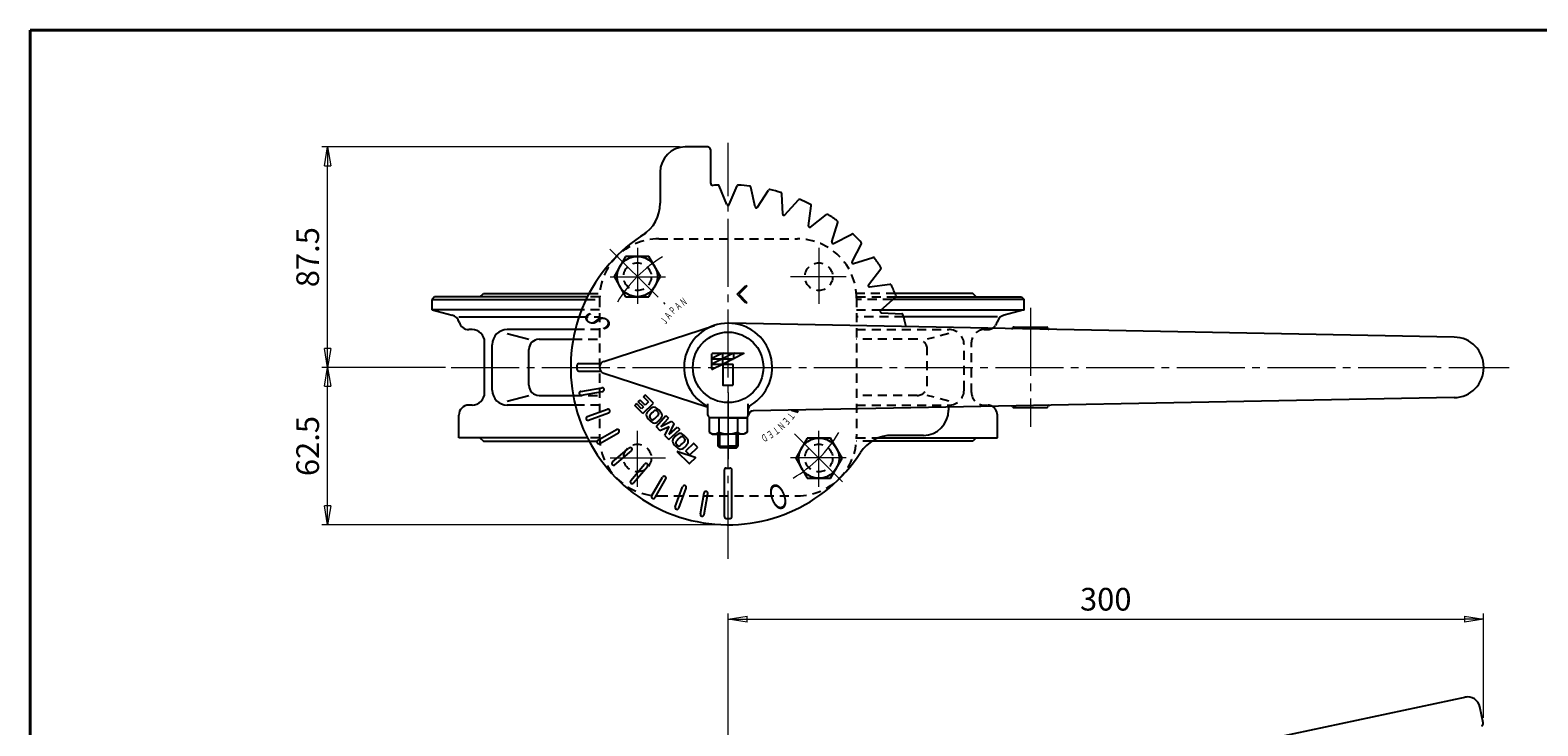
# Model space of a CAD drawing. Extents: x -540 to 600, y -460 to 396.
# Drawn here: x -540 to 59, y 120 to 396 of the extents above; entities that cross this region are included whole.
import ezdxf
from ezdxf.enums import TextEntityAlignment as Align

# ---------------------------------------------------------------- set-up
doc = ezdxf.new("R2010")
doc.units = 0
doc.header["$LTSCALE"] = 3
doc.header["$MEASUREMENT"] = 0
doc.linetypes.add('CENTER', pattern=[12, 9, -1, 1, -1])
doc.linetypes.add('DASHED', pattern=[2, 1.2, -0.8])
doc.layers.get('0').update_dxf_attribs({"linetype": 'CONTINUOUS'})
doc.layers.get('Defpoints').update_dxf_attribs({"linetype": 'CONTINUOUS'})
for name, color, linetype in [('1', 7, 'CONTINUOUS'), ('2', 7, 'CONTINUOUS'), ('20', 7, 'CONTINUOUS'), ('5', 7, 'CONTINUOUS')]:
    doc.layers.add(name, color=color, linetype=linetype)
doc.styles.get("Standard").update_dxf_attribs({"font": 'simplex.shx', "bigfont": 'BIGFONT.shx'})
doc.dimstyles.new('STD （1／3）', dxfattribs={"dimscale": 3, "dimtxt": 3, "dimasz": 2.5, "dimexe": 0.75, "dimexo": 0.75, "dimgap": 0.75, "dimtad": 1, "dimdsep": 46, "dimtxsty": 'STANDARD', "dimblk": 'CLOSED', "dimcen": 2.5, "dimclrd": 6, "dimclre": 6, "dimclrt": 2, "dimadec": 0, "dimazin": 2, "dimtfac": 1, "dimtmove": 0, "dimatfit": 3, "dimldrblk": 'CLOSED', "dimfxl": 1, "dimlwd": 13, "dimlwe": 13, "dimarcsym": 0})

# ---------------------------------------------------------------- blocks, each defined once
blk = doc.blocks.new('_Closed')
at = {"color": 0, "linetype": 'ByBlock', "lineweight": -2}
for p, q in [((-1, 0.167), (0, 0)), ((-1, 0.167), (-1, -0.167)), ((0, 0), (-1, -0.167)), ((0, 0), (-1, 0))]:
    blk.add_line(p, q, dxfattribs=at)
blk = doc.blocks.new('*D18')
at = {"layer": '5', "color": 6, "lineweight": 13}
for p, q in [((-282.174022, 349.600696), (-424.162766, 349.600696)), ((-421.912766, 269.600696), (-421.912766, 342.100696)), ((-375.078758, 262.100696), (-424.162766, 262.100696))]:
    blk.add_line(p, q, dxfattribs=at)
at = {"layer": 'Defpoints', "color": 0}
for p in [(-421.912766, 349.600696), (-279.924022, 349.600696), (-372.828758, 262.100696)]:
    blk.add_point(p, dxfattribs=at)
at = {"layer": '5', "color": 6, "lineweight": 13, "xscale": 7.5, "yscale": 7.5, "zscale": 7.5}
for p, rotation in [((-421.912766, 349.600696), 90), ((-421.912766, 262.100696), 270)]:
    blk.add_blockref('_Closed', p, dxfattribs=dict(at, rotation=rotation))
at = {"layer": '5', "color": 2, "lineweight": 13, "insert": (-428.662766, 305.850696), "char_height": 9, "attachment_point": 5, "rotation": 90}
blk.add_mtext('87.5', dxfattribs=at)
blk = doc.blocks.new('*D19')
at = {"layer": '5', "color": 6, "lineweight": 13}
for p, q in [((-375.078758, 262.100696), (-424.162766, 262.100696)), ((-421.912766, 207.100696), (-421.912766, 254.600696)), ((-265.174022, 199.600696), (-424.162766, 199.600696))]:
    blk.add_line(p, q, dxfattribs=at)
at = {"layer": 'Defpoints', "color": 0}
for p in [(-421.912766, 262.100696), (-372.828758, 262.100696), (-262.924022, 199.600696)]:
    blk.add_point(p, dxfattribs=at)
at = {"layer": '5', "color": 6, "lineweight": 13, "xscale": 7.5, "yscale": 7.5, "zscale": 7.5}
for p, rotation in [((-421.912766, 262.100696), 90), ((-421.912766, 199.600696), 270)]:
    blk.add_blockref('_Closed', p, dxfattribs=dict(at, rotation=rotation))
at = {"layer": '5', "color": 2, "lineweight": 13, "insert": (-428.662766, 230.850696), "char_height": 9, "attachment_point": 5, "rotation": 90}
blk.add_mtext('62.5', dxfattribs=at)
blk = doc.blocks.new('*D21')
at = {"layer": '5', "color": 6, "lineweight": 13}
for p, q in [((-262.92, 91.2), (-262.92, 164.35)), ((-255.42, 162.1), (29.4, 162.1)), ((36.9, 122.95), (36.9, 164.35))]:
    blk.add_line(p, q, dxfattribs=at)
at = {"layer": 'Defpoints', "color": 0}
for p in [(36.9, 162.1), (36.9, 120.7), (-262.92, 88.95)]:
    blk.add_point(p, dxfattribs=at)
at = {"layer": '5', "color": 6, "lineweight": 13, "xscale": 7.5, "yscale": 7.5, "zscale": 7.5, "rotation": 180}
blk.add_blockref('_Closed', (-262.92, 162.1), dxfattribs=at)
at = {"layer": '5', "color": 6, "lineweight": 13, "xscale": 7.5, "yscale": 7.5, "zscale": 7.5}
blk.add_blockref('_Closed', (36.9, 162.1), dxfattribs=at)
at = {"layer": '5', "color": 2, "lineweight": 13, "insert": (-113.01, 168.85), "char_height": 9, "attachment_point": 5}
blk.add_mtext('300', dxfattribs=at)

msp = doc.modelspace()

# ---------------------------------------------------------------- linework, layer by layer
at = {"layer": '1', "linetype": 'DASHED'}
for p, q in [((-290.424, 313.101), (-235.424, 313.101)), ((-319.291, 289.101), (-313.924, 289.101)), ((-313.919, 290.101), (-318.801, 290.101)), ((-318.104, 291.451), (-313.851, 291.451)), ((-313.924, 289.601), (-313.924, 234.601)), ((-196.631, 291.451), (-211.997, 291.451)), ((-211.929, 290.101), (-196.855, 290.101)), ((-211.924, 289.601), (-211.924, 234.601)), ((-197.946, 289.101), (-211.924, 289.101)), ((-322.117, 282.16), (-313.924, 282.16)), ((-313.924, 285.001), (-321.078, 285.001)), ((-211.924, 285.001), (-202.421, 285.001)), ((-193.254, 282.16), (-211.924, 282.16)), ((-313.924, 277.101), (-323.597, 277.101)), ((-211.924, 277.101), (-175.275, 277.101)), ((-175.275, 275.513), (-183.853, 273.242)), ((-161.275, 277.101), (-160.024, 277.101)), ((-324.423, 273.242), (-313.924, 273.242)), ((-187.853, 273.242), (-211.924, 273.242)), ((-169.275, 253.101), (-169.275, 271.101)), ((-166.275, 252.101), (-166.275, 272.101)), ((-183.853, 254.959), (-183.853, 269.242)), ((-324.423, 250.959), (-313.924, 250.959)), ((-313.924, 247.101), (-323.597, 247.101)), ((-187.853, 250.959), (-211.924, 250.959)), ((-211.924, 247.101), (-175.275, 247.101)), ((-175.275, 248.689), (-183.853, 250.959)), ((-161.275, 247.101), (-160.024, 247.101)), ((-313.919, 234.101), (-318.801, 234.101)), ((-211.929, 234.101), (-203.177, 234.101)), ((-318.104, 232.751), (-313.851, 232.751)), ((-205.852, 232.751), (-211.997, 232.751)), ((-290.424, 211.101), (-235.424, 211.101))]:
    msp.add_line(p, q, dxfattribs=at)
at = {"layer": '1', "color": 2, "linetype": 'CENTER', "lineweight": 13}
for p, q in [((-298.924, 309.567), (-298.924, 287.294)), ((-226.924, 309.567), (-226.924, 287.294)), ((-309.772, 298.101), (-287.732, 298.101)), ((-216.076, 298.101), (-238.116, 298.101)), ((-298.924, 214.635), (-298.924, 236.907)), ((-226.924, 214.635), (-226.924, 236.907)), ((-309.772, 226.101), (-287.732, 226.101)), ((-216.076, 226.101), (-238.116, 226.101))]:
    msp.add_line(p, q, dxfattribs=at)
at = {"layer": '1'}
for p, q in [((-379.424, 290.101), (-380.424, 289.101)), ((-380.424, 285.001), (-380.424, 289.101)), ((-380.424, 289.101), (-319.291, 289.101)), ((-318.801, 290.101), (-379.424, 290.101)), ((-361.424, 290.101), (-360.074, 291.451)), ((-360.074, 291.451), (-318.104, 291.451)), ((-145.424, 289.101), (-197.946, 289.101)), ((-196.855, 290.101), (-146.424, 290.101)), ((-165.774, 291.451), (-196.631, 291.451)), ((-164.424, 290.101), (-165.774, 291.451)), ((-146.424, 290.101), (-145.424, 289.101)), ((-145.424, 285.001), (-145.424, 289.101)), ((-380.424, 285.001), (-372.513, 282.881)), ((-321.078, 285.001), (-380.424, 285.001)), ((-369.824, 282.16), (-322.117, 282.16)), ((-202.421, 285.001), (-145.424, 285.001)), ((-156.024, 282.16), (-193.254, 282.16)), ((-145.424, 285.001), (-153.335, 282.881)), ((-364.573, 277.101), (-365.824, 277.101)), ((-323.597, 277.101), (-350.573, 277.101)), ((-350.573, 275.513), (-341.995, 273.242)), ((-359.573, 252.101), (-359.573, 272.101)), ((-356.573, 253.101), (-356.573, 271.101)), ((-337.995, 273.242), (-324.423, 273.242)), ((-341.995, 254.959), (-341.995, 269.242)), ((-364.573, 247.101), (-365.824, 247.101)), ((-350.573, 248.689), (-341.995, 250.959)), ((-323.597, 247.101), (-350.573, 247.101)), ((-337.995, 250.959), (-324.423, 250.959)), ((-369.824, 234.101), (-369.824, 243.101)), ((-156.024, 234.101), (-156.024, 243.101)), ((-318.801, 234.101), (-369.824, 234.101)), ((-361.424, 234.101), (-360.074, 232.751)), ((-203.177, 234.101), (-156.024, 234.101)), ((-164.424, 234.101), (-165.774, 232.751)), ((-360.074, 232.751), (-318.104, 232.751)), ((-165.774, 232.751), (-205.852, 232.751))]:
    msp.add_line(p, q, dxfattribs=at)
at = {"layer": '1', "linetype": 'DASHED'}
for centre in [(-298.924, 298.101), (-226.924, 298.101), (-298.924, 226.101), (-226.924, 226.101)]:
    msp.add_circle(centre, 5.5, dxfattribs=at)
for centre, radius, start, end in [((-290.424, 289.601), 23.5, 90, 180), ((-235.424, 289.601), 23.5, 0, 90), ((-175.275, 271.101), 6, 0, 90), ((-161.275, 272.101), 5, 90, 180), ((-160.024, 281.101), 4, 270, 323.670298), ((-187.853, 269.242), 4, 0, 90), ((-187.853, 254.959), 4, 270, 360), ((-175.275, 253.101), 6, 270, 360), ((-161.275, 252.101), 5, 180, 270), ((-160.024, 243.101), 4, 36.329702, 90), ((-290.424, 234.601), 23.5, 180, 270), ((-235.424, 234.601), 23.5, 270, 360)]:
    msp.add_arc(centre, radius, start, end, dxfattribs=at)
at = {"layer": '1'}
for centre, radius, start, end in [((-373.548, 279.017), 4, 15.09637, 75), ((-152.3, 279.017), 4, 105, 164.90363), ((-365.824, 281.101), 4, 195.09637, 270), ((-364.573, 272.101), 5, 360, 90), ((-350.573, 271.101), 6, 90, 180), ((-160.024, 281.101), 4, 323.670298, 344.90363), ((-337.995, 269.242), 4, 90, 180), ((-364.573, 252.101), 5, 270, 0), ((-350.573, 253.101), 6, 180, 270), ((-337.995, 254.959), 4, 180, 270), ((-365.824, 243.101), 4, 90, 180), ((-160.024, 243.101), 4, 0, 36.329702)]:
    msp.add_arc(centre, radius, start, end, dxfattribs=at)
at = {"layer": '2'}
for p, q in [((-270.924, 349.601), (-279.924, 349.601)), ((-269.924, 348.601), (-269.924, 335.355)), ((-289.924, 339.601), (-289.924, 327.233)), ((-263.386, 326.716), (-266.478, 334.18)), ((-262.462, 326.716), (-259.37, 334.18)), ((-252.159, 325.814), (-253.907, 333.702)), ((-251.249, 325.654), (-246.908, 332.468)), ((-241.258, 322.977), (-241.611, 331.048)), ((-240.39, 322.661), (-234.932, 328.618)), ((-231.016, 318.29), (-229.962, 326.3)), ((-230.216, 317.828), (-223.807, 322.746)), ((-221.744, 311.896), (-219.315, 319.601)), ((-221.036, 311.302), (-213.87, 315.032)), ((-303.605, 306.163), (-308.224, 298.163)), ((-294.368, 306.163), (-303.605, 306.163)), ((-289.749, 298.163), (-294.368, 306.163)), ((-213.723, 303.988), (-209.992, 311.155)), ((-213.129, 303.281), (-205.424, 305.71)), ((-207.197, 294.808), (-202.278, 301.218)), ((-308.224, 298.163), (-303.605, 290.163)), ((-294.368, 290.163), (-289.749, 298.163)), ((-259.388, 291.092), (-255.853, 294.628)), ((-255.499, 294.274), (-258.681, 291.092)), ((-255.853, 294.628), (-255.499, 294.274)), ((-206.735, 294.008), (-198.725, 295.063)), ((-303.605, 290.163), (-294.368, 290.163)), ((-255.853, 287.557), (-259.388, 291.092)), ((-258.681, 291.092), (-255.499, 287.91)), ((-255.499, 287.91), (-255.853, 287.557)), ((-202.364, 284.634), (-196.407, 290.093)), ((-202.364, 284.634), (-196.407, 290.093)), ((-202.364, 284.634), (-196.407, 290.093)), ((-202.048, 283.766), (-193.976, 283.414)), ((-202.048, 283.766), (-193.976, 283.414)), ((-202.048, 283.766), (-193.976, 283.414)), ((-312.197, 264.478), (-268.336, 278.743)), ((25.305, 274.099), (-262.59, 279.598)), ((-149.424, 278.101), (-136.424, 278.101)), ((-322.169, 263.601), (-313.424, 263.601)), ((-269.372, 261.567), (-269.372, 267.473)), ((-269.11, 267.734), (-265.421, 267.734)), ((-265.374, 267.536), (-269.075, 265.686)), ((-265.374, 265.339), (-269.075, 263.489)), ((-269.04, 265.537), (-265.421, 265.537)), ((-265.03, 265.961), (-265.03, 267.473)), ((-265.03, 263.764), (-265.03, 265.276)), ((-264.769, 267.734), (-261.079, 267.734)), ((-264.769, 265.537), (-261.079, 265.537)), ((-261.033, 267.536), (-264.652, 265.727)), ((-261.033, 265.339), (-264.652, 263.53)), ((-260.689, 265.961), (-260.689, 267.473)), ((-260.427, 267.734), (-256.738, 267.734)), ((-256.691, 267.536), (-260.31, 265.727)), ((-322.169, 260.601), (-313.424, 260.601)), ((-312.197, 259.723), (-271.212, 246.394)), ((-269.04, 263.34), (-265.421, 263.34)), ((-265.374, 263.142), (-268.993, 261.333)), ((-265.03, 263.183), (-265.03, 255.154)), ((-264.873, 263.34), (-261.14, 263.34)), ((-260.983, 255.154), (-260.983, 263.183)), ((-321.404, 252.551), (-313.033, 254.027)), ((-321.144, 251.073), (-312.773, 252.549)), ((-264.873, 254.997), (-261.14, 254.997)), ((-318.857, 242.541), (-310.87, 245.448)), ((-299.988, 246.993), (-299.277, 247.705)), ((-296.737, 243.743), (-299.988, 246.993)), ((-297.245, 245.673), (-299.277, 247.705)), ((-298.566, 248.416), (-297.855, 249.127)), ((-296.534, 246.384), (-298.566, 248.416)), ((-295.823, 247.095), (-297.855, 249.127)), ((-296.534, 246.384), (-297.245, 245.673)), ((-296.737, 243.743), (-292.572, 247.908)), ((-296.534, 250.448), (-295.823, 251.159)), ((-294.502, 248.416), (-296.534, 250.448)), ((-292.572, 247.908), (-295.823, 251.159)), ((-294.502, 248.416), (-295.823, 247.095)), ((-270.924, 243.101), (-270.924, 247.67)), ((-254.924, 243.101), (-254.924, 247.67)), ((25.305, 250.103), (-252.979, 244.787)), ((-175.424, 246.269), (-175.424, 245.101)), ((-175.424, 246.269), (-175.424, 245.101)), ((-149.424, 246.101), (-136.424, 246.101)), ((-318.344, 241.131), (-310.357, 244.038)), ((-291.542, 238.563), (-287.638, 242.974)), ((-289.645, 238.66), (-286.622, 241.958)), ((-289.645, 238.66), (-285.339, 240.675)), ((-287.638, 242.974), (-286.622, 241.958)), ((-286.365, 235.38), (-284.35, 239.686)), ((-285.339, 240.675), (-284.323, 239.659)), ((-262.924, 242.101), (-270.424, 242.101)), ((-270.424, 242.101), (-270.424, 236.322)), ((-255.924, 242.101), (-269.924, 242.101)), ((-255.924, 242.101), (-269.924, 242.101)), ((-266.674, 242.101), (-266.674, 236.322)), ((-262.924, 242.101), (-255.424, 242.101)), ((-259.174, 242.101), (-259.174, 236.322)), ((-255.424, 242.101), (-255.424, 236.322)), ((-237.733, 245.079), (-235.069, 244.333)), ((-235.069, 244.333), (-235.827, 245.115)), ((-314.611, 233.125), (-307.25, 237.375)), ((-313.861, 231.826), (-306.5, 236.076)), ((-291.549, 238.555), (-289.998, 237.003)), ((-289.998, 237.003), (-286.376, 238.622)), ((-287.994, 235), (-286.376, 238.622)), ((-287.994, 235), (-286.443, 233.449)), ((-286.435, 233.456), (-282.024, 237.36)), ((-286.365, 235.38), (-283.066, 238.402)), ((-283.039, 238.375), (-282.024, 237.36)), ((-270.424, 236.322), (-269.174, 235.601)), ((-269.174, 235.601), (-262.924, 235.601)), ((-266.924, 230.777), (-266.924, 235.637)), ((-256.674, 235.601), (-262.924, 235.601)), ((-258.924, 230.777), (-258.924, 235.637)), ((-255.424, 236.322), (-256.674, 235.601)), ((-231.48, 234.038), (-236.099, 226.038)), ((-222.243, 234.038), (-231.48, 234.038)), ((-217.624, 226.038), (-222.243, 234.038)), ((-185.424, 235.101), (-197.791, 235.101)), ((-308.794, 224.59), (-302.283, 230.054)), ((-307.83, 223.441), (-301.319, 228.905)), ((-278.413, 223.854), (-283.013, 228.454)), ((-282.869, 228.685), (-275.972, 226.386)), ((-276.684, 231.898), (-279.648, 228.934)), ((-278.198, 227.362), (-279.648, 228.812)), ((-278.076, 227.362), (-275.107, 230.33)), ((-275.107, 230.443), (-276.562, 231.898)), ((-266.248, 230.101), (-266.924, 230.777)), ((-266.924, 230.777), (-262.924, 230.777)), ((-262.924, 230.101), (-266.248, 230.101)), ((-258.924, 230.777), (-262.924, 230.777)), ((-262.924, 230.101), (-259.601, 230.101)), ((-259.601, 230.101), (-258.924, 230.777)), ((-301.584, 217.195), (-296.12, 223.706)), ((-300.435, 216.23), (-294.971, 222.742)), ((-275.916, 226.148), (-278.21, 223.854)), ((-236.099, 226.038), (-231.48, 218.038)), ((-222.243, 218.038), (-217.624, 226.038)), ((-293.199, 211.164), (-288.949, 218.525)), ((-291.9, 210.414), (-287.65, 217.775)), ((-264.424, 202.855), (-264.424, 221.358)), ((-261.424, 202.855), (-261.424, 221.358)), ((-231.48, 218.038), (-222.243, 218.038)), ((-283.893, 206.68), (-280.986, 214.668)), ((-282.484, 206.167), (-279.577, 214.155)), ((-273.951, 203.881), (-272.475, 212.252)), ((-272.474, 203.621), (-270.998, 211.991)), ((-246.989, 72.363), (30.242, 131.29)), ((36.877, 120.912), (35.519, 127.3))]:
    msp.add_line(p, q, dxfattribs=at)
at = {"layer": '2', "color": 2, "linetype": 'CENTER', "lineweight": 13}
for p, q in [((-262.924, 186.042), (-262.924, 351.306)), ((-309.845, 309.022), (-288.052, 287.228)), ((-142.924, 285.703), (-142.924, 238.471)), ((-372.829, 262.101), (47.124, 262.101)), ((-262.924, 252.101), (-262.924, 225.601)), ((-236.564, 235.741), (-216.782, 215.958))]:
    msp.add_line(p, q, dxfattribs=at)
at = {"layer": '2', "color": 2}
for p, q in [((-266.248, 230.101), (-266.248, 235.601)), ((-259.601, 230.101), (-259.601, 235.601))]:
    msp.add_line(p, q, dxfattribs=at)
at = {"layer": '2'}
for centre, radius in [((-298.986, 298.163), 8), ((-262.924, 262.101), 14), ((-226.862, 226.038), 8)]:
    msp.add_circle(centre, radius, dxfattribs=at)
for centre, radius, start, end in [((-279.924, 339.601), 10, 90, 180), ((-270.924, 348.601), 1, 0, 90), ((-268.924, 335.355), 1, 180, 274.682417), ((-262.924, 262.101), 72.5, 93.197072, 94.682417), ((-266.94, 333.989), 0.5, 22.5, 93.197166), ((-258.908, 333.989), 0.5, 86.802834, 157.5), ((-262.924, 262.101), 72.5, 83.197075, 86.802934), ((-254.395, 333.594), 0.5, 12.5, 83.197166), ((-246.486, 332.199), 0.5, 76.802834, 147.5), ((-246.486, 332.199), 0.5, 76.802834, 147.5), ((-262.924, 262.101), 72.5, 73.197071, 76.802929), ((-242.11, 331.027), 0.5, 2.5, 73.197166), ((-242.11, 331.027), 0.5, 2.5, 73.197166), ((-304.924, 327.233), 15, 302.815493, 360), ((-262.924, 326.907), 0.5, 202.5, 337.5), ((-251.67, 325.923), 0.5, 192.5, 327.5), ((-234.563, 328.28), 0.5, 66.802834, 137.5), ((-262.924, 262.101), 72.5, 63.197079, 66.802931), ((-230.458, 326.365), 0.5, 352.5, 63.197166), ((-240.759, 322.999), 0.5, 182.5, 317.5), ((-230.521, 318.225), 0.5, 172.5, 307.5), ((-223.502, 322.35), 0.5, 56.802834, 127.5), ((-262.924, 262.101), 72.5, 53.197091, 56.802921), ((-219.791, 319.751), 0.5, 342.5, 53.197166), ((-262.924, 262.101), 62.5, 121.541246, 327.184507), ((-221.267, 311.745), 0.5, 162.5, 297.5), ((-213.639, 314.589), 0.5, 46.802834, 117.5), ((-213.639, 314.589), 0.5, 46.802834, 117.5), ((-262.924, 262.101), 72.5, 43.197104, 46.802926), ((-210.436, 311.385), 0.5, 332.5, 43.197166), ((-210.436, 311.385), 0.5, 332.5, 43.197166), ((-205.273, 305.233), 0.5, 36.802834, 107.5), ((-262.924, 262.101), 72.5, 33.197067, 36.802896), ((-213.279, 303.758), 0.5, 152.5, 287.5), ((-202.675, 301.522), 0.5, 322.5, 33.197166), ((-202.675, 301.522), 0.5, 322.5, 33.197166), ((-206.8, 294.504), 0.5, 142.5, 277.5), ((-198.659, 294.567), 0.5, 26.802834, 97.5), ((-262.924, 262.101), 72.5, 23.197079, 26.802933), ((-196.745, 290.461), 0.5, 312.5, 23.197166), ((-196.745, 290.461), 0.5, 312.5, 23.197166), ((-202.026, 284.266), 0.5, 132.5, 267.5), ((-202.026, 284.266), 0.5, 132.5, 267.5), ((-202.026, 284.266), 0.5, 132.5, 267.5), ((-193.998, 282.914), 0.5, 16.802834, 87.5), ((-193.998, 282.914), 0.5, 16.802834, 87.5), ((-193.998, 282.914), 0.5, 16.802834, 87.5), ((-193.998, 282.914), 0.5, 16.802834, 87.5), ((-262.924, 262.101), 72.5, 13.197089, 16.802918), ((-262.924, 262.101), 17.5, 300.851886, 239.148114), ((-192.826, 278.538), 0.5, 325.746539, 13.197166), ((-192.826, 278.538), 0.5, 325.746539, 13.197166), ((-150.36, 277.954), 0.5, 268.905743, 339.315449), ((-149.424, 277.601), 0.5, 90, 159.315449), ((-136.424, 277.601), 0.5, 3.898402, 90), ((-135.426, 277.669), 0.5, 183.898402, 268.905743), ((25.076, 262.101), 12, 271.094257, 88.905743), ((-322.169, 262.851), 0.75, 90, 179.274718), ((-311.424, 262.101), 2.5, 108.015746, 251.984254), ((-269.11, 267.473), 0.262, 90, 180), ((-269.04, 265.616), 0.0785, 116.565051, 270), ((-269.04, 263.419), 0.0785, 116.565051, 270), ((-265.421, 267.63), 0.105, 296.565051, 90), ((-265.421, 265.433), 0.105, 296.565051, 90), ((-264.769, 267.473), 0.262, 90, 180), ((-264.769, 265.961), 0.262, 180, 296.565051), ((-264.769, 265.276), 0.262, 90, 180), ((-264.769, 263.764), 0.262, 180, 296.565051), ((-261.079, 267.63), 0.105, 296.565051, 90), ((-261.079, 265.433), 0.105, 296.565051, 90), ((-260.427, 267.473), 0.262, 90, 180), ((-260.427, 265.961), 0.262, 180, 296.565051), ((-256.738, 267.63), 0.105, 296.565051, 90), ((-262.924, 262.101), 60, 179.274718, 180.725282), ((-322.169, 261.351), 0.75, 180.725282, 270), ((-269.11, 261.567), 0.262, 180, 296.565051), ((-265.421, 263.236), 0.105, 296.565051, 90), ((-264.873, 263.183), 0.157, 90, 180), ((-261.14, 263.183), 0.157, 0, 90), ((-321.274, 251.812), 0.75, 100, 280), ((-312.903, 253.288), 0.75, 280, 100), ((-264.873, 255.154), 0.157, 180, 270), ((-261.14, 255.154), 0.157, 270, 360), ((-310.613, 244.743), 0.75, 290, 110), ((-286.934, 237.78), 10.402, 128.830069, 141.169931), ((-292.376, 244.54), 1.724, 51.270542, 128.830069), ((-298.507, 236.895), 11.524, 38.729458, 51.270542), ((-272.924, 245.36), 2, 0, 59.148114), ((-252.924, 245.36), 2, 120.851886, 180), ((-150.36, 246.247), 0.5, 20.684551, 91.094257), ((-149.424, 246.601), 0.5, 200.684551, 270), ((-136.424, 246.601), 0.5, 270, 356.101598), ((-135.426, 246.533), 0.5, 91.094257, 176.101598), ((-318.601, 241.836), 0.75, 110, 290), ((-293.695, 243.221), 1.724, 141.169931, 218.729458), ((-286.05, 249.353), 11.524, 218.729458, 231.270542), ((-293.541, 242.558), 0.632, 144.937217, 214.668048), ((-291.454, 244.002), 3.169, 214.668048, 235.331952), ((-286.988, 237.959), 8.638, 126.225698, 144.937217), ((-292.181, 241.708), 1.724, 231.270542, 308.830069), ((-292.898, 241.915), 0.632, 235.331952, 305.062783), ((-296.878, 247.724), 7.674, 304.473609, 325.526391), ((-291.74, 244.298), 0.722, 57.555956, 119.227043), ((-293.156, 242.3), 3.169, 34.668048, 55.331952), ((-297.622, 248.468), 10.402, 308.830069, 321.169931), ((-291.069, 243.743), 0.632, 324.937217, 34.668048), ((-290.862, 243.027), 1.724, 321.169931, 38.729458), ((-269.924, 243.101), 1, 180, 270), ((-255.924, 243.101), 1, 270, 354.013887), ((-252.94, 242.788), 2, 91.094257, 174.013887), ((-185.424, 245.101), 10, 270, 360), ((-306.875, 236.726), 0.75, 300, 120), ((-283.29, 232.817), 1.724, 141.169931, 218.729458), ((-276.53, 227.375), 10.402, 128.830069, 141.169931), ((-277.301, 228.147), 7.674, 124.473609, 145.526391), ((-281.971, 234.136), 1.724, 51.270542, 128.830069), ((-281.281, 233.955), 0.632, 55.331952, 125.062783), ((-282.725, 231.869), 3.169, 34.668048, 55.331952), ((-288.102, 226.491), 11.524, 38.729458, 51.270542), ((-280.727, 233.284), 0.722, 330.772957, 32.444044), ((-280.457, 232.622), 1.724, 321.169931, 38.729458), ((-268.549, 238.733), 3.054, 232.121121, 307.878879), ((-262.924, 246.929), 11.25, 250.528779, 270), ((-262.924, 246.929), 11.25, 270, 289.471221), ((-257.299, 238.733), 3.054, 232.121121, 307.878879), ((-197.791, 220.101), 15, 90, 147.184507), ((-314.236, 232.476), 0.75, 120, 300), ((-301.801, 229.479), 0.75, 310, 130), ((-275.645, 238.948), 11.524, 218.729458, 231.270542), ((-283.11, 232.127), 0.632, 144.937217, 214.668048), ((-281.023, 233.57), 3.169, 214.668048, 235.331952), ((-282.914, 228.553), 0.14, 71.565051, 225), ((-281.776, 231.303), 1.724, 231.270542, 308.830069), ((-282.466, 231.484), 0.632, 235.331952, 305.062783), ((-287.065, 238.037), 8.638, 305.062783, 323.774302), ((-287.218, 238.064), 10.402, 308.830069, 321.169931), ((-279.587, 228.873), 0.0862, 135, 225), ((-276.623, 231.837), 0.0862, 45, 135), ((-275.164, 230.387), 0.08, 315, 45), ((-308.312, 224.016), 0.75, 130, 310), ((-295.545, 223.224), 0.75, 320, 140), ((-278.312, 223.956), 0.144, 225, 315), ((-278.137, 227.423), 0.0862, 225, 315), ((-276.018, 226.25), 0.144, 315, 71.565051), ((-263.674, 221.358), 0.75, 88.945417, 180), ((-262.924, 262.101), 40, 268.945417, 271.059499), ((-262.174, 221.358), 0.75, 0, 91.054583), ((-301.009, 216.713), 0.75, 140, 320), ((-288.299, 218.15), 0.75, 330, 150), ((-292.549, 210.789), 0.75, 150, 330), ((-280.282, 214.411), 0.75, 340, 160), ((-271.737, 212.122), 0.75, 350, 170), ((-283.189, 206.424), 0.75, 160, 340), ((-273.213, 203.751), 0.75, 170, 350), ((-263.674, 202.855), 0.75, 180, 269.274718), ((-262.924, 262.101), 60, 269.274718, 270.725282), ((-262.174, 202.855), 0.75, 270.725282, 360), ((30.628, 126.26), 5, 12, 102), ((35.899, 120.704), 1, 284.5, 12)]:
    msp.add_arc(centre, radius, start, end, dxfattribs=at)
at = {"layer": '2', "color": 2, "linetype": 'CENTER', "lineweight": 13}
for start, end in [(120.634972, 149.476834), (300.411746, 329.444298)]:
    msp.add_arc((-262.924, 262.101), 51, start, end, dxfattribs=at)
at = {"layer": '2'}
msp.add_point((-262.924, 242.101), dxfattribs=at)
at = {"layer": '20', "color": 3, "lineweight": 40}
for q in [(600, 396), (-540, -415.5)]:
    msp.add_line((-540, 396), q, dxfattribs=at)

# ---------------------------------------------------------------- texts
at = {"layer": '2'}
for s, height, rotation, width, p, p2 in [('Ａ', 3, 39.64112, 0.923077, (-282.824, 284.592), (-280.975, 286.123)), ('Ｎ', 3, 34.641107, 0.923077, (-280.788, 286.241), (-278.813, 287.605)), ('Ｓ', 10, 70.112037, 1, (-311.457, 275.005), (-308.736, 282.528)), ('Ｊ', 3, 54.64111, 1.2, (-287.967, 278.676), (-286.578, 280.633)), ('Ａ', 3, 49.641117, 0.923077, (-286.427, 280.795), (-284.873, 282.624)), ('Ｐ', 3, 44.641109, 1, (-284.708, 282.772), (-283, 284.459)), ('Ｎ', 3, 222.580091, 0.923077, (-241.897, 240.659), (-243.665, 239.035)), ('Ｅ', 3, 227.580093, 1.090909, (-240.109, 242.573), (-241.728, 240.801)), ('Ｔ', 3, 232.580092, 0.923077, (-238.494, 244.636), (-239.952, 242.73)), ('Ｄ', 3, 207.580081, 1, (-248.163, 235.948), (-250.291, 234.836)), ('Ｅ', 3, 212.580085, 1.090909, (-245.94, 237.333), (-247.963, 236.041)), ('Ｔ', 3, 217.580097, 0.923077, (-243.846, 238.908), (-245.748, 237.444)), ('Ｏ', 10, 199.927739, 0.923077, (-241.029, 216.794), (-248.55, 214.067))]:
    msp.add_text(s, height=height, rotation=rotation, dxfattribs=dict(at, width=width)).set_placement(p, p2, align=Align.FIT)

# ---------------------------------------------------------------- dimensions: what is measured, and where the dimension line sits
at = {"layer": '5', "lineweight": 13}
for base, p1, p2, text, picture, middle in [((-421.913, 349.601), (-372.829, 262.101), (-279.924, 349.601), '87.5', '*D18', (-428.663, 305.851)), ((-421.913, 262.101), (-262.924, 199.601), (-372.829, 262.101), '62.5', '*D19', (-428.663, 230.851))]:
    dim = msp.add_linear_dim(base=base, p1=p1, p2=p2, angle=90, text=text, dimstyle='STD （1／3）', dxfattribs=at)
    dim.commit()
    dim.dimension.update_dxf_attribs({"geometry": picture, "text_midpoint": middle})
dim = msp.add_linear_dim(base=(36.899, 162.098), p1=(-262.924, 88.947), p2=(36.899, 120.704), dimstyle='STD （1／3）', override={"dimdec": 0}, dxfattribs=at)
dim.commit()
dim.dimension.update_dxf_attribs({"geometry": '*D21', "text_midpoint": (-113.013, 168.848)})

doc.saveas('drawing.dxf')
